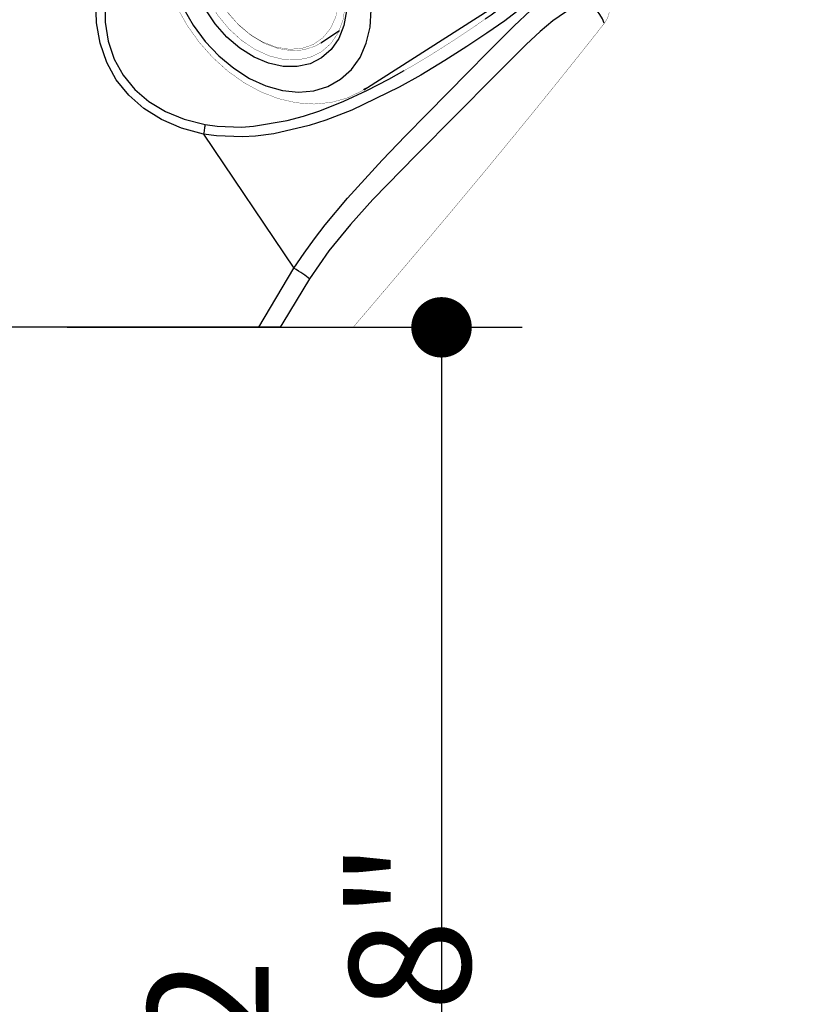
# Model space of a CAD drawing. Extents: x 0 to 162, y 0 to 38.
# Drawn here: x 70 to 71, y 11 to 13 of the extents above; entities that cross this region are included whole.
import ezdxf

# ---------------------------------------------------------------- set-up
doc = ezdxf.new("R2010")
doc.units = 0
doc.header["$LTSCALE"] = 6
doc.header["$MEASUREMENT"] = 0
doc.layers.get('0').update_dxf_attribs({"linetype": 'CONTINUOUS'})
doc.layers.get('Defpoints').update_dxf_attribs({"linetype": 'CONTINUOUS', "lineweight": 5})
doc.layers.add('A-ANNO-DIMS', color=3, linetype='CONTINUOUS')
doc.layers.add('A-DETL-CUT', color=6, linetype='CONTINUOUS')
doc.styles.add('SIMPLEX', font='SIMPLEX.shx', dxfattribs={"width": 0.75})
doc.dimstyles.new('Andersen Elevation', dxfattribs={"dimscale": 24, "dimtxt": 0.09375, "dimasz": 0.0625, "dimexe": 0.125, "dimexo": 0.0625, "dimgap": 0.03125, "dimtad": 1, "dimdec": 6, "dimzin": 3, "dimdsep": 46, "dimlunit": 4, "dimtxsty": 'SIMPLEX', "dimblk": 'DOT', "dimcen": 0, "dimclrd": 256, "dimclre": 256, "dimadec": 0, "dimazin": 0, "dimtfac": 1, "dimtdec": 6, "dimtmove": 0, "dimatfit": 0, "dimldrblk": 'DOT', "dimfxl": 1, "dimfrac": 2, "dimtolj": 1, "dimtzin": 4, "dimlwd": -1, "dimlwe": -1, "dimarcsym": 0})

# ---------------------------------------------------------------- blocks, each defined once
blk = doc.blocks.new('A$C41037254')
at = {"layer": 'A-DETL-CUT'}
for p, q in [((1.389874175909315, 1.48310901166545), (1.389874175909315, 1.48310901166545)), ((1.027562986209318, 1.379957689165451), (0.937180916709318, 1.32761206036545)), ((1.027562986209318, 1.379957689165451), (1.039744249609315, 1.36189822356545)), ((0.9834159925093164, 1.226084073165449), (1.177763600609317, 1.350251686965449)), ((1.448165988009318, 1.34597406696545), (1.417854948609317, 1.29721987786545)), ((0.8444717595093161, 1.32032593076545), (0.8446054288093183, 1.319272293465451)), ((0.9821239144093173, 1.232300825065449), (0.9323319063093167, 1.30612051296545)), ((0.909458303609318, 1.28997770656545), (0.9346318403093167, 1.252656403665449)), ((0.9346318403093167, 1.252656403665449), (0.9599733365093182, 1.215086090365451)), ((0.9852207346093171, 1.23353706796545), (0.954353299809316, 1.210978927765451)), ((0.9252618657093185, 1.194571872065451), (0.5562145424093164, 0.9319191761654508)), ((1.535611131009318, 1.122639158065449), (1.592169943209317, 1.132479423665449)), ((0.5346196840093178, 1.11550679386545), (0.5349981860093183, 1.11566508156545)), ((9.96619093172e-05, 0.8309042618654509), (9.96619093172e-05, 1.10157124406545)), ((1.697461027309315, 1.02701117576545), (1.697461027309315, 1.02701117576545)), ((0.0001037629093155, 0.8308896899654508), (0.185511591709318, 0.9408897488654512)), ((0.5562145424093164, 0.9319191761654508), (0.5590326631093188, 0.9338757588654507)), ((0.2185582211093173, 0.8859014094654508), (0.3601587511093172, 0.6759699904654508)), ((1.306911464009317, 0.7464823135654508), (1.494841566209315, 0.8801642712654512)), ((0.6450079127093158, 0.8449342527654511), (0.6088719645093175, 0.8205602478654512)), ((9.96619093172e-05, 0.7560567218654513), (9.96619093172e-05, 0.8308870189654511)), ((9.96619093172e-05, 0.000427151465451), (9.96619093172e-05, 0.756056855765451)), ((1.281908349309317, 0.7252689316654513), (1.314540620709319, 0.7453902743654514)), ((1.314321316409315, 0.7457407704654511), (1.318635130209314, 0.7485138846654511)), ((1.453937087909315, 0.7478320879654512), (1.466118351309319, 0.7297726223654509)), ((1.287932538409317, 0.7288665783654511), (1.316317825209317, 0.6867836600654509)), ((1.312191516709314, 0.7429554809654513), (1.361983254609317, 0.6691361937654512)), ((1.383726610309317, 0.6655808443654512), (1.466118351309319, 0.7297726223654509)), ((0.8741340410093184, 0.4605841363654509), (1.25590894060932, 0.7043674245654508)), ((1.316317825209317, 0.6867836600654509), (1.342543542409315, 0.6479018829654511)), ((0.790609658109318, 0.5511230367654512), (0.8267456064093179, 0.5754970416654511)), ((1.340427000409317, 0.5893472646654511), (1.340427000409317, 0.5893472646654511)), ((0.8774774914093175, 0.4627836769654512), (0.8741340410093184, 0.4605841363654509)), ((0.5633782963093168, 0.3746846246654512), (0.738835902909317, 0.1145580255654508)), ((0.670610577309317, 0.000427151465451), (0.738835902909317, 0.1145580255654508)), ((0.670610577309317, 0.000427151465451), (9.96619093172e-05, 0.000427151465451)), ((0.7123500716093166, 0.000427151465451), (0.670610577309317, 0.000427151465451)), ((0.7123500716093166, 0.000427151465451), (0.8536685886093183, 0.000427151465451))]:
    blk.add_line(p, q, dxfattribs=at)
at = {"layer": 'A-DETL-CUT', "flags": 128}
for points in [[(1.248717057609314, 1.40989789606545), (1.296027617709317, 1.440661901765449), (1.334343370509319, 1.46102629886545), (1.363675281409317, 1.473947223465449), (1.382669799809316, 1.480985874365449), (1.389430751909315, 1.482928244865449)], [(1.039744249609315, 1.36189822356545), (1.055298364109314, 1.37155837416545), (1.066949928009317, 1.37813885706545), (1.077571208709318, 1.38369290956545), (1.089906704409314, 1.38964395326545), (1.100739123409319, 1.39444613416545), (1.119665771209315, 1.40191374706545), (1.137132781409317, 1.407768457465449), (1.164916815609315, 1.414933700965451), (1.187253308509319, 1.41856176576545), (1.204794713609317, 1.419678692465449), (1.231649740109314, 1.41713639386545), (1.248717057609314, 1.40989789606545)], [(1.448165988009318, 1.34597406696545), (1.424582968809318, 1.368703756765449), (1.397638029309316, 1.387364034365449), (1.368054834009317, 1.401453737765451), (1.336627903809317, 1.41059445756545), (1.304201276609314, 1.414540699765451), (1.271645839909314, 1.41318647956545), (1.239835940209317, 1.406568167465449), (1.209625901309315, 1.39486351266545)], [(1.248717057609314, 1.40989789606545), (1.266513181209319, 1.41344983136545), (1.290722815309314, 1.41561137766545), (1.321190029909317, 1.41410646646545), (1.357049464409318, 1.40615485636545), (1.366339073409317, 1.40292441426545), (1.376501342609315, 1.398789944065449), (1.387438163009317, 1.393592854965449), (1.399023946709315, 1.38716828586545), (1.423478579309318, 1.369975237865451), (1.448165988009318, 1.34597406696545)], [(1.545486868809315, 1.41345406016545), (1.545382269709318, 1.41342283166545), (1.542893377409316, 1.412474869965449), (1.529313978209319, 1.406001207265449), (1.516885461209315, 1.399185940565449), (1.496193684009315, 1.386003816865449), (1.473483862909314, 1.368801892465449), (1.448165988009318, 1.34597406696545)], [(1.209625901309315, 1.39486351266545), (1.195520743109319, 1.40271970856545), (1.173980880509319, 1.40672721396545), (1.160463301409317, 1.40682146206545), (1.143272066609315, 1.40495565756545), (1.122232392209315, 1.40033539796545), (1.109107378209319, 1.396279630965451), (1.094960780309316, 1.390941261765449), (1.086897295309317, 1.387445615265451), (1.077744161709317, 1.383064247765451), (1.069888777409317, 1.37893507116545), (1.061300835909317, 1.37400055446545), (1.049890817709314, 1.36668422586545)], [(1.177763600609317, 1.350251686965449), (1.194884843909317, 1.37312992236545), (1.209625901309315, 1.39486351266545)], [(1.248717057609314, 1.40989789606545), (1.243672272909314, 1.40847191926545), (1.238665915809317, 1.406914049965449), (1.233701437909317, 1.405225362465449), (1.228782262509315, 1.403407020965451), (1.223911781109317, 1.40146027926545), (1.219093351909317, 1.399386479665451), (1.214330297309317, 1.39718705196545), (1.209625901309315, 1.39486351266545)], [(0.9550517565093166, 1.30111752436545), (0.9943873740093174, 1.33017035596545), (1.039744249609315, 1.36189822356545)], [(1.039744249609315, 1.36189822356545), (1.040987266209316, 1.36254246196545), (1.042237702009315, 1.363173653465451), (1.043495463109318, 1.363791750365451), (1.044760454809317, 1.36439670636545), (1.046032582009317, 1.36498847586545), (1.047311749109319, 1.36556701446545), (1.048597859909317, 1.36613227856545), (1.049890817709314, 1.36668422586545)], [(1.417854948609317, 1.29721987786545), (1.394391591609315, 1.32075674186545), (1.367422827409317, 1.340198569965449), (1.337693925609317, 1.355008095965449), (1.306026431109315, 1.364776065465449), (1.273295460809317, 1.369232544865449), (1.24040552050932, 1.368254381265449), (1.208265508909317, 1.361868606065451), (1.177763600609317, 1.350251686965449)], [(1.494841566209315, 0.8801642712654512), (1.503193010509316, 0.898645548165451), (1.506933608809315, 0.9262050353654508), (1.504208218509319, 0.9617150174654508), (1.497175560909319, 0.9940498415654507), (1.485813355409315, 1.02963691786545), (1.462501203109319, 1.08391854656545), (1.435899996909315, 1.132921316465451), (1.402342213209319, 1.18422139396545), (1.371341777809315, 1.22448006356545), (1.330293221309317, 1.26947921346545), (1.302630031609317, 1.29495321456545), (1.275818933809317, 1.31593917356545), (1.244675225909317, 1.335269094865449), (1.215736414509314, 1.34736227366545), (1.205559191809317, 1.349905945965449), (1.177763600609317, 1.350251686965449)], [(0.864652092009317, 1.28225482386545), (0.8526778839093172, 1.304595256065451), (0.8467482039093177, 1.31684772606545), (0.8444413829093163, 1.320565372065451), (0.8444717595093161, 1.32032593076545)], [(0.9372499096093171, 1.327509941565449), (0.9371378181093188, 1.327676126465451), (0.9417367942093176, 1.32085794886545), (0.9550518886093184, 1.30111759456545)], [(0.5343656261093184, 1.11584692906545), (0.6070950025093165, 1.15011966856545), (0.6736251730093183, 1.179832121165449), (0.7328715722093176, 1.20554352586545), (0.7822521338093174, 1.22729634796545), (0.820957390609319, 1.245737004665451), (0.8480274888093184, 1.261108589565451), (0.8625968179093153, 1.27321955956545), (0.864652092009317, 1.28225482386545)], [(1.417854948609317, 1.29721987786545), (1.414847816709318, 1.288590993065449), (1.415150806609318, 1.27706338796545), (1.418889243809316, 1.261594935065449), (1.428852031209316, 1.237268979865449), (1.439549441509316, 1.21715340036545), (1.449546540509316, 1.200827163965451), (1.462670580309313, 1.181777421265449), (1.475541096509316, 1.16523452616545), (1.490198452109318, 1.14885582136545), (1.509377883509319, 1.131948420665449), (1.528965779509317, 1.12254989906545), (1.535611131009318, 1.122639158065449)], [(0.9346318403093167, 1.252656403665449), (0.9348984421093168, 1.246996561265449), (0.9291212515093167, 1.23964311936545), (0.9172393312093179, 1.23055497536545), (0.9049560058093176, 1.22297246226545), (0.889247567009317, 1.214317761465451), (0.8699973940093173, 1.20451221126545), (0.847103456109318, 1.19348699106545), (0.8296394729093155, 1.18535584536545), (0.8097558374093161, 1.17625229136545), (0.7886851504093162, 1.166699130665449), (0.7807264909093182, 1.16310386966545), (0.772224251409318, 1.159263549565451), (0.7631588247093167, 1.15516494516545), (0.7535103394093171, 1.150794653065449), (0.7432587506093178, 1.14613915276545), (0.7323839357093185, 1.14118487136545), (0.7239491302093164, 1.137337428065449), (0.7097719599093164, 1.130832882765451), (0.6969469919093179, 1.12489670156545), (0.681258153409319, 1.11756933606545), (0.6625402722093165, 1.10873937646545), (0.6222751167093179, 1.08937794636545), (0.5862409193093168, 1.071602373765449)], [(0.9637603676093158, 1.259525902865451), (0.9596295717093175, 1.258438161765449), (0.9517367909093188, 1.25683688406545), (0.9447289963093171, 1.255975977565449)], [(1.288834928109315, 0.732648279465451), (1.298475305809319, 0.7447067867654509), (1.315015762209315, 0.772724417365451), (1.326840809109317, 0.8045548876654509), (1.333698416009319, 0.8395197865654511), (1.335442425109317, 0.8768738977654511), (1.332035665809317, 0.9158210834654511), (1.323550747209317, 0.9555312517654508), (1.310168510609319, 0.9951580495654511), (1.292174175309315, 1.03385690046545), (1.269951259109315, 1.070803005565449), (1.243973405109314, 1.10520892276545), (1.214794286009317, 1.13634134966545), (1.183035804109315, 1.163536752765449), (1.149374836309315, 1.186215509165449), (1.114528807709315, 1.203894260565451), (1.079240400909315, 1.216196214965449), (1.044261727009317, 1.22285917776545), (1.010338295809318, 1.22374113936545), (0.9781931262093175, 1.21882330236545), (0.9485113368093164, 1.208210481765449), (0.9252618657093185, 1.194571872065451)], [(0.3601587511093172, 0.6759699904654508), (0.3701765989093175, 0.7141824643654511), (0.3949004649093162, 0.7729066874654511), (0.4284490167093172, 0.8282746390654512), (0.4852764104093163, 0.8985603555654508), (0.5487878426093165, 0.9609888113654513), (0.637022399009318, 1.03379412456545), (0.7222499163093179, 1.09558118536545), (0.7970843813093182, 1.144277473465451), (0.8312825737093181, 1.16383662246545), (0.8629881271093163, 1.179116350965449), (0.9040988799093163, 1.19150740596545), (0.9197946646093162, 1.19068083966545)], [(1.592169943209317, 1.132479423665449), (1.614004698409316, 1.14277433256545), (1.634211599009318, 1.15386933646545), (1.649617490409314, 1.16358010096545), (1.663874585409317, 1.17368441606545), (1.672014632809315, 1.18006797406545), (1.675285869209318, 1.182759445065449), (1.678928444509316, 1.185831319265449), (1.682687855909318, 1.18911195636545), (1.686073349509316, 1.192217504265451), (1.688238177909314, 1.19430821936545), (1.689842721109318, 1.19594030026545), (1.691157282709314, 1.19740103536545)], [(0.8636091539093174, 1.150693350465449), (0.8626594861093169, 1.150325611965449), (0.8321984546093171, 1.135304934765449), (0.7992629252093159, 1.11635097336545), (0.7632946093093178, 1.093676211665451), (0.7246889801093169, 1.067807740565449), (0.6857033617093169, 1.04037926086545), (0.6447659548093175, 1.01011989526545), (0.6018064008093181, 0.9763813298654508), (0.5799149768093166, 0.9581847151654515), (0.5579334358093178, 0.9390505623654508), (0.5282425385093177, 0.9114883563654512), (0.498985952309317, 0.8817915819654512), (0.470374937309316, 0.8493316131654511), (0.4433854818093172, 0.8140856069654508), (0.4271801861093182, 0.7896275908654511), (0.4122676426093168, 0.763694291465451), (0.3991011390093178, 0.7363890430654508), (0.388031820809319, 0.707538357065451), (0.3784583388093168, 0.6719709582654511)], [(1.548140758609316, 0.8929945979654508), (1.570310005309315, 0.9166202174654507), (1.588362595609317, 0.9436345794654506), (1.601813687909315, 0.9733121549654509), (1.610302024209318, 1.004855888465451), (1.613599631809317, 1.037418604765451), (1.611617946209316, 1.07012576156545), (1.604410190109315, 1.102098937465449), (1.592169943209317, 1.132479423665449)], [(1.592169943209317, 1.132479423665449), (1.605176981009318, 1.100593522065451), (1.611956738309316, 1.07147700886545), (1.613835748909315, 1.02545353366545), (1.611508751609316, 1.006428107465449), (1.607774895809316, 0.9892255307654512), (1.603062134309318, 0.9738912379654507), (1.597756727509316, 0.9604128180654506), (1.586683523809315, 0.9387761383654512), (1.576724201009315, 0.9236073078654508)], [(0.185511591709318, 0.9408897488654512), (0.2764688819093166, 0.9897838522654511), (0.3649820912093169, 1.036256852265449), (0.4513766831093183, 1.07863348006545), (0.5346209634093189, 1.11550202586545)], [(1.535611131009318, 1.122639158065449), (1.548644603009318, 1.092067247865449), (1.556568075209316, 1.05977920816545), (1.559162586109316, 1.026667304265449), (1.556356437409315, 0.9936465688654511), (1.548227175809319, 0.9616295151654515), (1.534999449909316, 0.9315009199654511), (1.517038801909317, 0.9040933736654508), (1.494841566209315, 0.8801642712654512)], [(0.5862408540093167, 1.07160249246545), (0.5502758294093173, 1.055680344165449), (0.5158589518093173, 1.03984874646545), (0.4819692155093184, 1.02366915386545), (0.4461042186093175, 1.00597687396545), (0.4086756348093168, 0.9869738524654508), (0.3667131291093177, 0.9651138114654514), (0.3151825020093177, 0.9377536033654511), (0.2670826134093183, 0.9119792598654507), (0.2185582211093173, 0.8859014094654508)], [(1.697116872709314, 1.02668404826545), (1.692871219309316, 1.021239703565449), (1.679177604709315, 1.00620412766545), (1.656131355409313, 0.9837784612654507), (1.622920304409315, 0.9559098193654506), (1.576724201009315, 0.9236073078654508)], [(0.185511591709318, 0.9408897488654512), (0.1915456666093167, 0.9325801946654511), (0.1997469602093158, 0.9195628705654508), (0.2091683397093167, 0.9032567341654507), (0.2185582211093173, 0.8859014094654508)], [(1.576724201009315, 0.9236073078654508), (1.574966448209315, 0.8953303484654512), (1.564782061509315, 0.8693135595654506), (1.555398345009314, 0.8524523314654509), (1.541083763109315, 0.8314000477654508), (1.531189820209315, 0.8187928437654509), (1.517709857209315, 0.8033604164654509), (1.505052838309318, 0.7902977535654512), (1.495480843509315, 0.7811818115654509), (1.486874427109316, 0.7734825371654513), (1.478190023209318, 0.766153420365451), (1.464747233209319, 0.7556213981654512), (1.453937087909315, 0.7478320879654512)], [(1.548140758609316, 0.8929945979654508), (1.552057404509315, 0.8964860248654508), (1.555880950009316, 0.9000783320654508), (1.559608758909316, 0.9037690427654512), (1.563238260809316, 0.9075556121654512), (1.566766953209317, 0.9114354295654506), (1.570192403109316, 0.9154058197654507), (1.573512248809318, 0.9194640452654509), (1.576724201009315, 0.9236073078654508)], [(0.8500701284093175, 0.4996437926654509), (0.866838210909318, 0.5232463912654512), (0.8790349548093168, 0.5508958086654508), (0.8863444706093178, 0.5818759393654513), (0.8885774460093179, 0.615384414365451), (0.8856760478093157, 0.6505533817654509), (0.8777154209093183, 0.6864719836654511), (0.8649017413093176, 0.7222099471654513), (0.847566876609317, 0.756841677865451), (0.8261597906093188, 0.7894702321654509), (0.801234915609319, 0.819250547565451), (0.7734377929093164, 0.8454113294654508), (0.743488353209319, 0.867275027565451), (0.7121622713093175, 0.8842753833654509), (0.680270876409317, 0.895972096665451), (0.6486401388093181, 0.9020622287654507), (0.6180892779093164, 0.9023880483654508), (0.5894095450093157, 0.896941116965451), (0.5633437302093168, 0.8858625072654508), (0.5405669243093172, 0.8694391493654507), (0.5216690347093174, 0.8480963996654513), (0.5071395067093168, 0.8223870240654509), (0.497354647609317, 0.7929768819654514), (0.4925678800093163, 0.7606276806654511), (0.4929031787093178, 0.7261772473654511), (0.4983518596093166, 0.6905178302654515), (0.5087728048093167, 0.654572989465451), (0.5238961172093167, 0.6192736774654513), (0.5433301110093183, 0.5855341280654507), (0.5665714560093174, 0.5542281776654511), (0.5930182135093176, 0.5261666340654512), (0.6219854265093172, 0.5020762764654508), (0.652722859309318, 0.4825810324654515), (0.6844344285093183, 0.4681858186654512), (0.7162988212093176, 0.4592634635654509), (0.7474907664093176, 0.4560450513654512), (0.7772024089093179, 0.4586139373654509), (0.8046642330093192, 0.4669035886654509), (0.8291649918093176, 0.4806993077654515), (0.8500701284093175, 0.4996437926654509)], [(0.2185582211093173, 0.8859014094654508), (0.1083382029093158, 0.8243065547654509), (9.96001093156e-05, 0.7560568144654513)], [(1.462175563309318, 0.7554469540654511), (1.470267325809316, 0.7610884793654514), (1.480285068709316, 0.7687964546654511), (1.486729944009318, 0.7742047521654514), (1.493094899009316, 0.7799200450654511), (1.500145819009317, 0.7867277177654513), (1.509416510209315, 0.7965546660654513), (1.519332966309316, 0.8083933828654508), (1.526315189009316, 0.8179314740654511), (1.539398181209318, 0.8393892062654511), (1.546104767209316, 0.8555766787654508), (1.549135612209314, 0.8686478691654507), (1.548140758609316, 0.8929945979654508)], [(1.548140758609316, 0.8929945979654508), (1.522478306409318, 0.8874710448654511), (1.494841566209315, 0.8801642712654512)], [(0.8111706850093154, 0.5385351604654512), (0.7923760569093174, 0.522053924765451), (0.7700137262093172, 0.5108716300654513), (0.7448452153093168, 0.5053690760654515), (0.7177276076093158, 0.5057336455654511), (0.6895843608093184, 0.5119529236654508), (0.6613738592093183, 0.5238151203654513), (0.6340567778093167, 0.5409162826654508), (0.6085633670093173, 0.5626740509654513), (0.5857617742093169, 0.5883474907654512), (0.5664284805093179, 0.6170623236654511), (0.5512218579093169, 0.6478407004654511), (0.5406597497093169, 0.679634500665451), (0.5351018359093179, 0.7113610243654512), (0.5347373845093168, 0.7419398627654509), (0.5395788065093168, 0.7703296904654509), (0.5494612331093176, 0.7955637257654509), (0.5640481300093168, 0.8167826537654509), (0.5828427581093188, 0.8332638895654509), (0.605205088809317, 0.8444461842654508), (0.6303735997093174, 0.8499487382654509), (0.6574912074093167, 0.8495841687654511), (0.6856344542093176, 0.843364890665451), (0.713844955809318, 0.8315026939654508), (0.7411620372093175, 0.814401531665451), (0.7666554480093187, 0.792643763365451), (0.7894570408093174, 0.7669703235654513), (0.8087903345093161, 0.7382554906654512), (0.8239969571093173, 0.7074771138654512), (0.8345590653093156, 0.6756833136654508), (0.8401169791093182, 0.6439567899654512), (0.8404814305093173, 0.6133779514654512), (0.8356400085093174, 0.5849881238654508), (0.8257575819093164, 0.559754088565451), (0.8111706850093154, 0.5385351604654512)], [(1.320132438209316, 0.7476363911654511), (1.315480743509317, 0.7428570478654511), (1.312191544809315, 0.742955439265451), (1.312191474609317, 0.7429555434654512)], [(1.453937087909315, 0.7478320879654512), (1.407775998809316, 0.7178202451654512), (1.365855838609316, 0.6920754264654513)], [(1.462175563309318, 0.7554469540654511), (1.461179456209318, 0.7544549075654512), (1.460173566809315, 0.7534741980654509), (1.459157970809318, 0.7525048993654511), (1.458132744409315, 0.7515470842654512), (1.457097964709315, 0.7506008249654509), (1.456053709709315, 0.7496661923654511), (1.455000057709316, 0.7487432569654509), (1.453937087909315, 0.7478320879654512)], [(1.252436689409317, 0.7030221702654516), (1.251547730209317, 0.6985589942654511), (1.243456932309317, 0.6831397485654512), (1.227157992909314, 0.6618460290654511), (1.205594078809315, 0.6403757231654513), (1.178869057609314, 0.6179030928654511), (1.147675864609315, 0.5943523786654508), (1.112808094409317, 0.5698422351654511), (1.074139350809317, 0.5440813279654511), (1.031254531209317, 0.5169093791654511), (0.9846418066093177, 0.4890342873654512), (0.942977315109317, 0.4657599502654512), (0.8509867754093161, 0.4211241884654511), (0.8003647933093185, 0.4013877743654512), (0.7679816104093167, 0.3908826626654509), (0.6997412672093173, 0.3749420880654508), (0.6640005543093164, 0.370378420665451), (0.6392103542093182, 0.3689347229654509), (0.5887749093093168, 0.370892642365451), (0.5633782963093168, 0.3746846246654512)], [(0.738835902909317, 0.1145580255654508), (0.7583291603093159, 0.1434152248654508), (0.778706657309316, 0.1715730916654508), (0.7993987118093174, 0.1984066404654508), (0.8425347255093187, 0.2500962397654511), (0.9099929213093176, 0.3239781263654509), (0.9550291751093167, 0.3709029866654512), (0.997055091609317, 0.4138881735654511), (1.076690671509318, 0.4945442065654513), (1.113491646009317, 0.5317823471654513), (1.131575718709317, 0.5500779682654509), (1.165670123609315, 0.5841371742654511), (1.197355061009317, 0.614369158365451), (1.226458962109314, 0.6399893420654511), (1.239818835109314, 0.6508445386654511), (1.261583363709315, 0.6669573081654511), (1.288406684809315, 0.6830734412654511), (1.301849948409319, 0.6885281155654508), (1.307070395109317, 0.6896445636654513), (1.312750086609315, 0.6893512474654511), (1.316317825209317, 0.6867836600654509)], [(1.327016457809317, 0.6709222850654513), (1.329256355809317, 0.6864331807654513), (1.338082632909316, 0.7031207276654512)], [(1.365855953209319, 0.6920755225654509), (1.379170968909317, 0.6723351152654513), (1.383769866309317, 0.6655168845654509), (1.383657772609313, 0.6656830679654511)], [(0.5633782963093168, 0.3746846246654512), (0.5208820787093185, 0.386306385965451), (0.4822604523093174, 0.4028863035654511), (0.4480196209093174, 0.4242070687654512), (0.4186083702093164, 0.4499892357654513), (0.3944121861093173, 0.4798948842654509), (0.3757482018093174, 0.5135320485654509), (0.3628610412093174, 0.550459855065451), (0.3559196132093181, 0.5901943003654511), (0.3550148972093172, 0.6322145952654511), (0.3601587511093172, 0.6759699904654508)], [(0.3784583388093168, 0.6719709582654511), (0.376774900909318, 0.6724131376654512), (0.3748668864093183, 0.672883823365451), (0.3727575548093167, 0.673377277365451), (0.370472619309318, 0.6738874844654511), (0.3680399341093175, 0.6744082250654513), (0.3654891543093175, 0.6749331510654512), (0.362851374909317, 0.6754558635654511), (0.3601587511093172, 0.6759699904654508)], [(0.3784583388093168, 0.6719709582654511), (0.3727633389093174, 0.6308475668654512), (0.3728606088093169, 0.591461223565451), (0.3787488736093181, 0.5543281551654511), (0.390350957409316, 0.5199350551654514), (0.407514794509318, 0.4887327051654511), (0.4300154231093192, 0.4611300664654509), (0.4575579330093193, 0.437488919665451), (0.4897813317093167, 0.4181191233654511), (0.526263275409317, 0.403274552365451), (0.5665256044093177, 0.3931497707654512)], [(1.314265067609315, 0.6283500166654511), (1.318568117309314, 0.6348778420654511), (1.321801239109315, 0.6419919239654508), (1.323885278809317, 0.6495180934654511), (1.324769214409317, 0.6572720930654508), (1.324431405209317, 0.6650640870654511), (1.322880121609315, 0.6727033100654511), (1.320153342309317, 0.6800027365654513), (1.316317825209317, 0.6867836600654509)], [(1.109471677609317, 0.5976200761654509), (1.121304432409317, 0.605913769365451), (1.151062996509317, 0.6282052901654513), (1.177320296209315, 0.6498549999654513), (1.188893356709317, 0.6615744608654511)], [(1.314265067609315, 0.6283500166654511), (1.304580448709315, 0.6305493988654512), (1.279557489109317, 0.6205190958654511), (1.240811382109317, 0.5940261559654512), (1.216161276409315, 0.5733221738654511), (1.188753010609317, 0.547935385365451), (1.157926029609317, 0.517386495165451), (1.124416477509317, 0.4833500458654508), (1.055258325709317, 0.4134914821654512), (0.9755421182093185, 0.3334309824654511), (0.8918591420093163, 0.2474484219654514), (0.8483864919093163, 0.1994778885654513), (0.8065755950093167, 0.148004832565451), (0.7692185113093171, 0.0939805515654513)], [(1.340169860909316, 0.5895868506654512), (1.340196265409314, 0.589805340165451), (1.336690213009319, 0.5980481615654512), (1.331741897409314, 0.6066131430654509), (1.322591408809315, 0.618929785765451), (1.314265067609315, 0.6283500166654511)], [(0.5665256044093177, 0.3931497707654512), (0.589659252509316, 0.3898265191654509), (0.636821661309318, 0.3882421884654512), (0.660544603709317, 0.389771194665451), (0.7257441491093175, 0.4008551890654514), (0.7575238817093181, 0.4094947253654513), (0.7886931638093185, 0.4197849569654514), (0.8353529487093176, 0.4382084119654511), (0.8799374986093171, 0.4587916582654512), (0.9228986923093174, 0.4809916654654513), (0.9524818348093171, 0.4976085206654514)], [(0.5665256044093177, 0.3931497707654512), (0.566304959109317, 0.391423270965451), (0.5660266165093173, 0.389477868865451), (0.565693969509317, 0.3873372794654513), (0.5653110734093172, 0.3850275971654513), (0.5648825957093191, 0.3825769778654511), (0.5644137598093161, 0.380015295365451), (0.5639102808093189, 0.3773737772654511), (0.5633782963093168, 0.3746846246654512)], [(0.7692185113093171, 0.0939805515654513), (0.7663498444093177, 0.0961259378654509), (0.7631370180093189, 0.0984481791654508), (0.759615555409317, 0.1009215990654511), (0.7558243926093163, 0.1035188496654511), (0.7518054474093159, 0.1062112138654507), (0.7476031560093173, 0.1089689229654507), (0.7432639822093173, 0.111761485765451), (0.738835902909317, 0.1145580255654508)], [(0.7692185113093171, 0.0939805515654513), (0.717292187509317, 0.0089191977654512), (0.7123500715093183, 0.000427151465451)]]:
    blk.add_lwpolyline(points, dxfattribs=at)
at = {"layer": 'A-DETL-CUT', "const_width": 0.0005905512, "flags": 128}
for points in [[(1.690860292709316, 1.19722684296545), (1.624864397509315, 1.309848065065449), (1.545175553509317, 1.413214190265451)], [(1.547531522809314, 1.41392083856545), (1.547533990809315, 1.413928320565449), (1.546817854809314, 1.41385143106545), (1.545486868809315, 1.41345406016545)], [(0.8444440548093171, 1.320444961765451), (0.8402919484093176, 1.32005980796545), (0.8229199233093176, 1.31833260506545), (0.8074722461093184, 1.316705031665449), (0.8004777702093155, 1.315940984965449), (0.7939723612093186, 1.315216505565449), (0.7867800742093181, 1.31440078466545), (0.7736588463093172, 1.312874201665449), (0.7459786192093179, 1.30948619336545), (0.7066978817093174, 1.30426298996545), (0.6559006829093157, 1.29672419566545), (0.5937373877093162, 1.286172504865449), (0.5204552698093164, 1.27163912356545), (0.4364357908093181, 1.25181764126545)], [(0.9371357106093183, 1.32767908116545), (0.9327440094093171, 1.32382504976545), (0.9300279206093176, 1.31806099216545), (0.9299492988093174, 1.31168792986545), (0.9322130682093179, 1.306296697565449)], [(0.9367342447093172, 1.29959377776545), (0.9338686802093167, 1.298471431165451), (0.9232676489093185, 1.29357883756545), (0.9214562062093172, 1.291824651465451), (0.9215023044093175, 1.291342996265449)], [(0.9550517565093166, 1.30111752436545), (0.9542651094093166, 1.299210001765449), (0.953808803709318, 1.297798009465449), (0.9536978667093174, 1.29737797556545), (0.9536420901093157, 1.297156618065451)], [(0.9536420901093157, 1.297156618065451), (0.9534627242093163, 1.29176473346545), (0.9548881061093171, 1.28573641566545), (0.9568868365093175, 1.28050850146545), (0.9591382045093171, 1.27574654376545), (0.9616976254093162, 1.27102051126545), (0.9646675332093186, 1.26609479626545), (0.9679209931093185, 1.261157429565451), (0.9715551531093176, 1.256099110665449), (0.9752691281093175, 1.251394613065449), (0.9798772377093155, 1.24617975206545), (0.9847940404093158, 1.241449328165449), (0.9894379182093187, 1.237910099765449)], [(0.9447289963093171, 1.255975977565449), (0.9362114134093175, 1.25626381356545), (0.9300391152093164, 1.25946539856545)], [(0.4431760998093175, 1.25357491526545), (0.348919467809317, 1.22727453156545), (0.2413886425093157, 1.192442633465449), (0.1207473245093169, 1.148626833365451), (0.0001073598093164, 1.10155150166545)], [(0.5343769996093162, 1.11585517146545), (0.5020224306093191, 1.16231779836545), (0.4751140699093172, 1.20106523636545), (0.4562218729093157, 1.22845405586545), (0.445525268609318, 1.24419129666545), (0.4408674660093174, 1.251257456965449), (0.4399858205093194, 1.25278135496545), (0.4400493170093167, 1.25269416826545)], [(1.291672963509315, 0.7349864022654509), (1.302817629909315, 0.7489354935654511), (1.318938486809315, 0.7758627555654507), (1.330873142709315, 0.8059558244654509), (1.338444508909319, 0.8388153374654509), (1.341474466809315, 0.8738759245654508), (1.339872339609317, 0.9104740728654512), (1.333658445209315, 0.947889863965451), (1.322960870009317, 0.9853921649654503), (1.308001964409317, 1.02225994526545), (1.289073386109317, 1.05781556836545), (1.266525927209315, 1.09141425766545), (1.240762276109317, 1.12244603686545), (1.212235041709315, 1.15033637286545), (1.181433024609314, 1.17456047646545), (1.148880823409317, 1.194641808165449), (1.115141800509315, 1.210155101965449), (1.080841608509317, 1.220731642065451), (1.046658892209314, 1.226093124865449), (1.013329150309316, 1.226086171165449), (0.9816090241093178, 1.22072583216545), (0.9522035524093171, 1.21021015776545), (0.9256934146093163, 1.19487798576545), (0.9219980244093176, 1.19172958646545)], [(0.9896913950093162, 1.236193027265449), (0.9838708704093155, 1.23136010586545), (0.9787496399093171, 1.22617852826545), (0.978855899809316, 1.22487856296545), (0.9802652325093159, 1.225023973165449), (0.9831078963093167, 1.22596338646545), (0.9834159925093164, 1.226084073165449)], [(0.9821239549093173, 1.232300765065449), (0.9821238846093168, 1.23230086926545), (0.9832648132093185, 1.235387419165451), (0.9894386988093176, 1.237910021965449)], [(0.9834159925093164, 1.226084073165449), (1.014275189509315, 1.234849640065449), (1.047423669209314, 1.23771348636545), (1.082128708909315, 1.234612308965451), (1.117623179409316, 1.225614656965449), (1.153122501809317, 1.210919416965449), (1.187841989909314, 1.190851416265449), (1.221014195009317, 1.165854243065449), (1.251905870309314, 1.136480441465451), (1.279834178109317, 1.103379297565449), (1.304181783909317, 1.067282487565449), (1.324410501909315, 1.02898790466545), (1.340073191209317, 0.9893420223654507), (1.350823639809315, 0.9492211834654508), (1.356424216909317, 0.9095122292654508), (1.356751126009317, 0.8710928969654512), (1.351797140909319, 0.8348124171654507), (1.341671765909317, 0.801472743165451), (1.326598814809314, 0.7718108237654513), (1.306911464009317, 0.7464823135654508)], [(0.9896913950093162, 1.236193027265449), (0.9888747886093174, 1.235768374865449), (0.985440005209316, 1.233237551965449)], [(0.9894398764093176, 1.23791027356545), (0.9902026033093188, 1.23706714506545), (0.9901608922093172, 1.23673742576545), (0.9896913950093162, 1.236193027265449)], [(1.691157282709314, 1.19740103536545), (1.691447676909315, 1.19772372016545), (1.69220914310932, 1.19873880396545), (1.692356522909316, 1.199112586065451)], [(0.5350778210093186, 1.11569792876545), (0.534677674009318, 1.11575000236545), (0.5344541728093155, 1.11587733076545)], [(0.5349993602093157, 1.11566070396545), (0.5480535690093175, 1.11248557746545), (0.5620618959093182, 1.103334969765449), (0.5754662890093183, 1.08889847686545), (0.586240887809316, 1.07160251546545)], [(0.5598325232093178, 0.9336753312654511), (0.5511101152093172, 0.9281419373654513), (0.529546535409317, 0.9084413707654508), (0.5269633653093156, 0.9055872904654508)], [(0.5269633653093156, 0.9055872904654508), (0.5150347762093173, 0.8905627892654507), (0.4990425328093161, 0.8635134436654507), (0.4872988218093166, 0.8334649723654511), (0.4799537961093172, 0.800756815865451), (0.4771978090093169, 0.7659277779654512), (0.4791408523093176, 0.7296449737654515), (0.4857701109093179, 0.6926617182654509), (0.4969460769093176, 0.6557511205654512), (0.5124212020093176, 0.6196688670654509), (0.5318800394093178, 0.5851045258654513), (0.5549561962093179, 0.5527023479654511), (0.5812386283093183, 0.5230709307654511), (0.6102739977093155, 0.496785306665451), (0.6415781339093183, 0.4743778356654511), (0.6746251767093181, 0.4563463542654512), (0.7088099198093172, 0.4431560526654508), (0.7434296203093158, 0.4352017158654511), (0.7776802044093163, 0.4327486734654511), (0.8106913290093178, 0.435862628665451), (0.841627776509318, 0.4443711309654513), (0.869798480209317, 0.4579055665654514), (0.8776778890093178, 0.4636320821654514)], [(0.8101937253093165, 0.5498227146654511), (0.824348093909318, 0.570573770465451), (0.833764876209317, 0.5953331030654511), (0.8381037250093168, 0.6232058457654511), (0.8372078231093187, 0.6531846050654511), (0.8311095508093178, 0.6841858704654511), (0.8200293154093163, 0.715089175465451), (0.8043675855093184, 0.7447775940654511), (0.7846904169093172, 0.7721781095654509), (0.761708993709318, 0.7963003958654511), (0.7362539244093167, 0.8162726106654512), (0.7092452215093168, 0.8313729061654511), (0.6816590500093174, 0.8410555182654507), (0.6544924460093178, 0.8449704921654511), (0.6287272812093186, 0.8429763305654507), (0.6052947759093179, 0.8351451075654509), (0.5850418419093179, 0.8217598639654508), (0.5687004730093186, 0.8033043774654512), (0.5568612888093174, 0.7804456773654512), (0.5499521884093177, 0.7540099365654515), (0.5482228844093165, 0.7249526117654508), (0.5517358787093177, 0.6943239102654513), (0.560364202309316, 0.6632308331654513), (0.5737960052093172, 0.6327971653654512), (0.5915458270093163, 0.6041228588654513), (0.6129721429093156, 0.5782442777654513), (0.6373005500093161, 0.5560967414654511), (0.6636517564093172, 0.5384807195654511), (0.6910733607093178, 0.526032901065451), (0.7185742748093169, 0.5192031825654513), (0.7451605439093179, 0.518238407865451), (0.7698712710093183, 0.5231734464654508), (0.7918133460093184, 0.5338299331654511), (0.8101937253093165, 0.5498227146654511)], [(0.7072779696093168, 0.5405648778654513), (0.6812576758093183, 0.5504347037654514), (0.6559476785093175, 0.5655081424654514), (0.6323206267093175, 0.5852059300654511), (0.6112844948093166, 0.6087710916654512), (0.5936476895093163, 0.6352980312654513), (0.5800879834093176, 0.6637673335654509), (0.5711264684093181, 0.693084939065451), (0.5671075305093183, 0.7221241887654513), (0.5681856151093161, 0.7497691206654511), (0.5743192922093173, 0.7749573552654514), (0.5852728479093159, 0.796720923065451), (0.6006253432093179, 0.814223462265451), (0.6088719645093175, 0.8205602478654512)], [(0.704166567609317, 0.5430926919654508), (0.7298944078093168, 0.538896117565451), (0.7542698697093169, 0.5406359946654514), (0.776295018809318, 0.5482410924654513), (0.7950681430093188, 0.5614000573654511), (0.8098206684093174, 0.5795741599654513), (0.8199486250093173, 0.6020193501654512), (0.8250373728093157, 0.6278167192654509), (0.8248785781093186, 0.6559101200654509), (0.8194787418093163, 0.685149405365451), (0.8090589340093179, 0.7143375153654512), (0.794045742809317, 0.7422794854654509), (0.7750538099093163, 0.7678313680654508), (0.7528606674093175, 0.7899470660654511), (0.7283749051093161, 0.807721160365451), (0.7025989730093177, 0.8204259772654507), (0.6765881408093187, 0.8275413801654512), (0.6514072950093173, 0.8287760635654509), (0.6280873424093159, 0.8240794794654512), (0.6075830046093174, 0.8136439064654508), (0.5907337316093173, 0.7978965782654508), (0.5782293346093166, 0.7774821923654514), (0.5705817451093173, 0.753236515965451), (0.5681040563093182, 0.726152169965451), (0.5708977051093173, 0.6973379906654511), (0.5788483192093175, 0.6679736340654512), (0.5916303994093166, 0.6392612801654513), (0.6087206460093171, 0.6123764162654513), (0.6294193822093171, 0.5884197118654511), (0.6528791993093181, 0.5683719571654513), (0.6781396498093173, 0.5530539096654512), (0.704166567609317, 0.5430926919654508)], [(1.306911464009317, 0.7464823135654508), (1.282795562809314, 0.7258750748654509), (1.281908349309317, 0.7252689316654513)], [(1.306911464009317, 0.7464823135654508), (1.305413627009314, 0.744814653965451), (1.304233294109315, 0.7431153054654513), (1.304456277909316, 0.7420858868654512), (1.312017090109313, 0.744949656865451), (1.318635130209314, 0.7485138846654511)], [(1.318635130209314, 0.7485138846654511), (1.319239894809317, 0.7487400129654512), (1.319798848909317, 0.7485129150654513), (1.320043347809317, 0.7480030662654511), (1.320133112709317, 0.7476373889654511)], [(1.320132229509314, 0.747635648265451), (1.321799779209317, 0.7416406792654509), (1.324594834709315, 0.7348583394654509), (1.327840086809317, 0.7285058295654512), (1.331070903809319, 0.722971990865451), (1.334705638609317, 0.717370240365451), (1.338715778409319, 0.711755477065451), (1.341420108909317, 0.7082829825654509), (1.344105740009315, 0.7050907850654511), (1.346829965409315, 0.7021192600654512), (1.350096021009317, 0.6989386300654511), (1.353288231209319, 0.6962894178654513), (1.357750168209316, 0.6934975864654512), (1.361655280009316, 0.6922521881654511)], [(1.250519081109317, 0.701852194265451), (1.265668101709315, 0.7110949527654511), (1.287333487009316, 0.730263910465451), (1.291672963509315, 0.7349864022654509)], [(1.25590894060932, 0.7043674245654508), (1.277571970909317, 0.7210991430654508), (1.288834928109315, 0.732648279465451)], [(1.361655280009316, 0.6922521881654511), (1.361881433509317, 0.6922209784654512), (1.363792528209319, 0.6920606278654513), (1.365855838609316, 0.6920754264654513)], [(1.343115209609314, 0.6484178958654511), (1.348203390609317, 0.6558706601654511), (1.359445266509317, 0.671237264565451)], [(1.362102361209315, 0.6689596110654512), (1.366253001809315, 0.664841089365451), (1.372191454509315, 0.6625265950654509), (1.378553260509317, 0.662885654765451), (1.383771816309315, 0.6655138236654508)], [(1.342543542409315, 0.6479018829654511), (1.346370991009319, 0.6410856306654515), (1.349089219009317, 0.6337561077654513), (1.350631781209319, 0.6260924797654513), (1.350960970609317, 0.6182820791654509), (1.350068740409315, 0.6105158261654511), (1.347976900509318, 0.6029835618654511), (1.344736584709315, 0.5958694077654512), (1.340427000409317, 0.5893472646654511)], [(0.9524818348093171, 0.4976085206654514), (0.9636862676093167, 0.5039020521654513), (1.007236810209316, 0.5300422949654511), (1.047996114409317, 0.5558885858654508), (1.086241940709317, 0.5813381268654512), (1.109471677609317, 0.5976200761654509)], [(0.853750659209318, 0.0001913465654511), (0.9256668695093176, 0.0847104296654511), (0.9934434822093168, 0.1647498462654511), (1.047635297909315, 0.2291976792654511), (1.088484691509318, 0.2781424277654514), (1.120018687509314, 0.3161835961654509), (1.144062422109317, 0.3453569147654512), (1.153296742609317, 0.356601786765451), (1.161701198609317, 0.3668551697654512), (1.172263239109315, 0.3797638188654511), (1.185168508209319, 0.3955682599654513), (1.206004328709319, 0.4211574610654513), (1.230961790909319, 0.4519360647654512), (1.260004095409314, 0.487959902665451), (1.311115778809315, 0.5520595183654509), (1.340016795709317, 0.588783715565451), (1.340391608709317, 0.5892636550654511)], [(0.790609658109318, 0.5511230367654512), (0.7796948321093176, 0.5448909244654511), (0.7574607967093172, 0.537738683665451), (0.7330086147093163, 0.536277956465451), (0.7072779696093168, 0.5405648778654513)]]:
    blk.add_lwpolyline(points, dxfattribs=at)
at = {"layer": 'A-DETL-CUT'}
for centre, radius, start, end in [((1.413438776209318, 0.7124692062654508), 0.7709999999999999, 91.7514428457, 120.032251758), ((1.396041186909317, 1.28295460676545), 0.2002646969, 40.84353807020006, 92.16783220519991), ((2.103739831409316, -0.1935676372345485), 1.882812688499998, 124.0364763269, 127.650282106), ((0.851365695509319, 1.25090658066545), 0.0700092511, 33.99789245310004, 95.72516399489996), ((0.876871414409317, 1.213619041865449), 0.0697150085, 34.05277922980003, 100.0946821023), ((1.514241336309318, 1.10776386846545), 0.2002378287, 336.2364769162, 27.15882002079999), ((0.9917854220093163, 1.33759601136545), 0.7709999999999999, 307.967748242, 336.2445490102), ((0.4119227624093167, 2.314480439265451), 1.8797915719, 300.346812955, 303.9664286117)]:
    blk.add_arc(centre, radius, start, end, dxfattribs=at)
blk = doc.blocks.new('casement sill 111')
at = {"layer": 'A-DETL-CUT'}
blk.add_blockref('A$C41037254', (0.7223923345425334, 1.312072848534596), dxfattribs=at)
blk = doc.blocks.new('_DOT')
at = {"color": 0, "linetype": 'ByBlock'}
blk.add_line((-0.5, 0), (-1, 0), dxfattribs=at)
at = {"color": 0, "linetype": 'ByBlock', "const_width": 0.5}
blk.add_lwpolyline([(-0.25, 0, 1), (0.25, 0, 1)], format="xyb", close=True, dxfattribs=at)
blk = doc.blocks.new('*D145')
at = {"layer": 'A-ANNO-DIMS', "transparency": 16777216}
for p, q in [((69.86266832679757, 11.99816771284258), (70.74440644044262, 11.99816771284258)), ((70.58815644044262, 11.88098021284258), (70.58815644044262, 9.490355212842587)), ((69.86266832679757, 9.373167712842587), (70.74440644044262, 9.373167712842587))]:
    blk.add_line(p, q, dxfattribs=at)
at = {"layer": 'Defpoints', "color": 0, "transparency": 16777216}
for p in [(69.70641832679757, 11.99816771284258), (69.70641832679757, 9.373167712842587), (70.58815644044262, 9.373167712842587)]:
    blk.add_point(p, dxfattribs=at)
at = {"layer": 'A-ANNO-DIMS', "transparency": 16777216, "xscale": 0.1171875, "yscale": 0.1171875, "zscale": 0.1171875}
for p, rotation in [((70.58815644044262, 11.99816771284258), 90), ((70.58815644044262, 9.373167712842587), 270)]:
    blk.add_blockref('_DOT', p, dxfattribs=dict(at, rotation=rotation))
at = {"layer": 'A-ANNO-DIMS', "color": 0, "transparency": 16777216, "insert": (70.33146001187119, 10.68566771284031), "char_height": 0.234375, "attachment_point": 5, "rotation": 90, "style": 'SIMPLEX'}
blk.add_mtext('\\A1;2 5/8"', dxfattribs=at)

msp = doc.modelspace()

# ---------------------------------------------------------------- block references
at = {"layer": 'A-DETL-CUT'}
msp.add_blockref('casement sill 111', (68.84091831354453, 10.68616771284269), dxfattribs=at)

# ---------------------------------------------------------------- dimensions: what is measured, and where the dimension line sits
at = {"layer": 'A-ANNO-DIMS'}
dim = msp.add_linear_dim(base=(70.58815644044262, 9.373167712842587), p1=(69.70641832679757, 11.99816771284258), p2=(69.70641832679757, 9.373167712842587), angle=90, dimstyle='Andersen Elevation', override={"dimscale": 2.5, "dimasz": 0.046875, "dimexe": 0.0625, "dimdec": 5, "dimtdec": 5}, dxfattribs=at)
dim.commit()
dim.dimension.update_dxf_attribs({"geometry": '*D145', "text_midpoint": (70.58815644044262, 10.68566771284031), "dimtype": 160})

doc.saveas('drawing.dxf')
